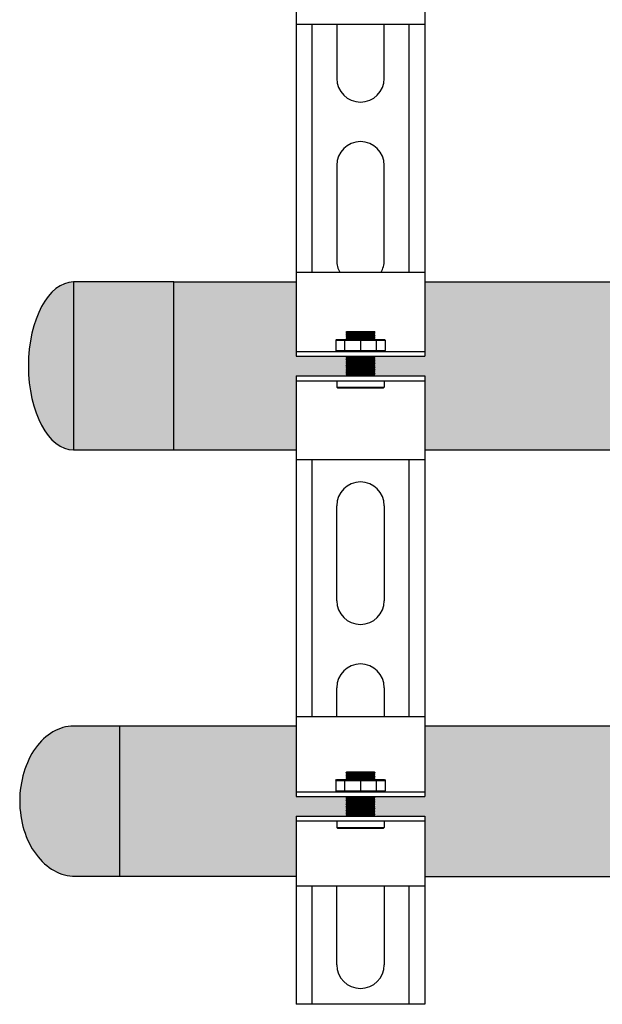
# Model space of a CAD drawing. Units: inches. Extents: x -667 to -280, y -87 to 181.
# Drawn here: x -630 to -623, y -17 to -4 of the extents above; entities that cross this region are included whole.
import ezdxf

# ---------------------------------------------------------------- set-up
doc = ezdxf.new("R2010")
doc.units = ezdxf.units.IN
doc.header["$MEASUREMENT"] = 0
doc.layers.add('demo', color=2, linetype='Continuous')

msp = doc.modelspace()

# ---------------------------------------------------------------- hatches: boundary and pattern name
h = msp.add_hatch(color=23)
h.dxf.hatch_style = 1
h.paths.add_polyline_path([(-626.7558876151445, -8.693137892200753), (-626.1240295813215, -8.693137892200753), (-626.1190214368039, -8.688129747683547), (-626.1290377258389, -8.678113458648795), (-626.1190214368039, -8.668097169614043), (-626.129037725839, -8.658080880578723), (-626.1190214368039, -8.648064591544312), (-626.1290377258388, -8.638048302509674), (-626.1190214368039, -8.62803201347458), (-626.1290377258387, -8.618015724440056), (-626.1190214368039, -8.607999435404622), (-626.1290377258385, -8.597983146369756), (-626.1190214368039, -8.58796685733489), (-626.1290377258389, -8.577950568300139), (-626.1190214368039, -8.567934279265387), (-626.1290377258388, -8.557917990230294), (-626.1190214368039, -8.547901701195656), (-626.1290377258385, -8.53788541216079), (-626.1190214368039, -8.527869123125924), (-626.1290377258389, -8.517852834091173), (-626.1190214368039, -8.50783654505642), (-626.1290377258392, -8.497820256021782), (-626.1190214368039, -8.48780396698669), (-626.1290377258392, -8.477787677952506), (-626.1190214368039, -8.467771388916958), (-626.1290377258393, -8.457755099882661), (-626.1190214368039, -8.447738810847454), (-626.1240295813224, -8.44273066632934), (-626.7558876151445, -8.44273066632934), (-626.7558876151445, -7.505434279265245), (-628.3034027213663, -7.505434279265245), (-628.3034027213663, -9.630434279265245), (-626.7558876151445, -9.630434279265245)])
edge = h.paths.add_edge_path()
edge.add_ellipse((-629.5720594377842, -8.566203569312961), major_axis=(0, 1.0625), ratio=0.5373134328358209, start_angle=0, end_angle=180)
edge.add_line((-629.5720594377842, -9.628703569312961), (-629.5720594377842, -7.503703569312961))
h.paths.add_polyline_path([(-628.3034027213663, -7.505434279265245), (-629.5720594377842, -7.505434279265245), (-629.5720594377842, -9.628703569312961), (-628.3034027213663, -9.628703569312961)])
h = msp.add_hatch(color=252)
h.dxf.hatch_style = 1
edge = h.paths.add_edge_path()
edge.add_line((-628.9856396847002, -13.12516253847799), (-629.5720594377842, -13.12516253847799))
edge.add_ellipse((-629.5720594377842, -14.07516253847797), major_axis=(7.113870016118837e-15, 0.9499999999999768), ratio=0.7160493827160506, start_angle=-8.046803344102891e-13, end_angle=90.00000000000169)
edge.add_ellipse((-629.5486026476611, -14.07516253847801), major_axis=(7.113870016118858e-15, 0.9499999999999794), ratio=0.7407407407407407, start_angle=89.99999999999908, end_angle=180.0000000000039)
edge.add_line((-629.548602647661, -15.025162538478), (-628.9856396847002, -15.025162538478))
edge.add_line((-628.9856396847002, -15.025162538478), (-628.9856396847002, -13.12516253847799))
h = msp.add_hatch(color=252)
h.dxf.hatch_style = 1
h.paths.add_polyline_path([(-599.0970594377842, -13.12689324843029), (-618.0470594377841, -13.12689324843031), (-618.0470594377842, -14.07689324843024, -1), (-619.0970594377842, -14.07689324843026), (-619.0970594377842, -13.12689324843031), (-625.128240646982, -13.1268932484303), (-625.128240646982, -14.01429144196248), (-625.7600986808047, -14.01429144196248), (-625.7651068253227, -14.0192995864806), (-625.7400661027332, -14.04434030906731), (-625.7600986808052, -14.04434030906731), (-625.7651068253227, -14.04934845358474), (-625.7400661027339, -14.07438917617191), (-625.7600986808052, -14.07438917617191), (-625.7651068253227, -14.07939732068911), (-625.740066102735, -14.10443804327628), (-625.7600986808052, -14.10443804327628), (-625.7651068253227, -14.10944618779371), (-625.7400661027366, -14.13448691038042), (-625.7600986808052, -14.13448691038042), (-625.7651068253227, -14.13949505489808), (-625.7400661027368, -14.1645357774857), (-625.7600986808052, -14.1645357774857), (-625.7651068253227, -14.16954392200313), (-625.7400661027332, -14.19458464458984), (-625.7600986808052, -14.19458464458984), (-625.7651068253227, -14.1995927891075), (-625.740066102735, -14.22463351169466), (-625.7600986808052, -14.22463351169466), (-625.7651068253227, -14.22964165621164), (-625.7300498136997, -14.2646986678339), (-625.128240646982, -14.2646986678339), (-625.128240646982, -15.02689324843027), (-566.7558876151446, -15.02689324843027), (-566.7558876151446, -14.2646986678339), (-566.1240295813216, -14.2646986678339), (-566.119021436804, -14.25969052331647), (-566.1440621593908, -14.23464980072907), (-566.1240295813216, -14.23464980072907), (-566.119021436804, -14.22964165621165), (-566.1440621593936, -14.20460093362493), (-566.1240295813216, -14.20460093362493), (-566.119021436804, -14.1995927891075), (-566.1440621593908, -14.17455206652011), (-566.1240295813216, -14.17455206652011), (-566.119021436804, -14.16954392200313), (-566.1440621593918, -14.14450319941596), (-566.1240295813216, -14.14450319941596), (-566.119021436804, -14.13949505489808), (-566.1440621593902, -14.11445433231137), (-566.1240295813216, -14.11445433231137), (-566.119021436804, -14.10944618779371), (-566.1440621593918, -14.08440546520654), (-566.1240295813216, -14.08440546520654), (-566.119021436804, -14.07939732068911), (-566.1440621593929, -14.05435659810195), (-566.1240295813216, -14.05435659810195), (-566.119021436804, -14.04934845358474), (-566.1540784484271, -14.01429144196248), (-566.7558876151446, -14.01429144196248), (-566.7558876151446, -13.12689324843026), (-578.0470594377841, -13.12689324843026), (-578.0470594377842, -14.07689324843025, -1), (-579.0970594377842, -14.07689324843026), (-579.0970594377842, -13.12689324843026), (-598.0470594377841, -13.12689324843029), (-598.0470594377842, -14.07689324843024, -1), (-599.0970594377842, -14.07689324843026)])
at = {"layer": 'demo'}
h = msp.add_hatch(color=23, dxfattribs=at)
edge = h.paths.add_edge_path()
edge.add_line((-619.3220594377842, -7.505434279265309), (-625.128240646982, -7.505434279265307))
edge.add_line((-625.128240646982, -7.505434279265308), (-625.128240646982, -8.442730666329396))
edge.add_line((-625.128240646982, -8.442730666329396), (-625.7600986808043, -8.442730666329396))
edge.add_line((-625.7600986808043, -8.442730666329396), (-625.7651068253227, -8.447738810847511))
edge.add_line((-625.7651068253227, -8.447738810847511), (-625.7600986808052, -8.452746955364944))
edge.add_line((-625.7600986808052, -8.452746955364944), (-625.7651068253227, -8.457755099882377))
edge.add_line((-625.7651068253227, -8.457755099882377), (-625.7600986808052, -8.462763244400037))
edge.add_line((-625.7600986808052, -8.462763244400037), (-625.7651068253227, -8.467771388917015))
edge.add_line((-625.7651068253227, -8.467771388917015), (-625.7600986808052, -8.472779533434675))
edge.add_line((-625.7600986808052, -8.472779533434675), (-625.7651068253227, -8.477787677952108))
edge.add_line((-625.7651068253227, -8.477787677952108), (-625.7600986808052, -8.482795822469768))
edge.add_line((-625.7600986808052, -8.482795822469768), (-625.7651068253227, -8.487803966986746))
edge.add_line((-625.7651068253227, -8.487803966986746), (-625.7600986808052, -8.492812111504179))
edge.add_line((-625.7600986808052, -8.492812111504179), (-625.7651068253227, -8.49782025602184))
edge.add_line((-625.7651068253227, -8.49782025602184), (-625.7600986808052, -8.502828400539272))
edge.add_line((-625.7600986808052, -8.502828400539272), (-625.7651068253227, -8.507836545056477))
edge.add_line((-625.7651068253227, -8.507836545056477), (-625.7600986808052, -8.51284468957391))
edge.add_line((-625.7600986808052, -8.51284468957391), (-625.7651068253227, -8.517852834091343))
edge.add_line((-625.7651068253227, -8.517852834091343), (-625.7600986808052, -8.522860978608549))
edge.add_line((-625.7600986808052, -8.522860978608549), (-625.7651068253227, -8.527869123125981))
edge.add_line((-625.7651068253227, -8.527869123125981), (-625.7600986808052, -8.532877267643642))
edge.add_line((-625.7600986808052, -8.532877267643642), (-625.7651068253227, -8.537885412161074))
edge.add_line((-625.7651068253227, -8.537885412161074), (-625.7600986808052, -8.542893556678052))
edge.add_line((-625.7600986808052, -8.542893556678052), (-625.7651068253227, -8.547901701195713))
edge.add_line((-625.7651068253227, -8.547901701195713), (-625.7600986808052, -8.552909845713145))
edge.add_line((-625.7600986808052, -8.552909845713145), (-625.7651068253227, -8.55791799023035))
edge.add_line((-625.7651068253227, -8.55791799023035), (-625.7600986808052, -8.562926134747784))
edge.add_line((-625.7600986808052, -8.562926134747784), (-625.7651068253227, -8.567934279265444))
edge.add_line((-625.7651068253227, -8.567934279265444), (-625.7600986808052, -8.572942423782877))
edge.add_line((-625.7600986808052, -8.572942423782877), (-625.7651068253227, -8.57795056830031))
edge.add_line((-625.7651068253227, -8.57795056830031), (-625.7600986808052, -8.582958712817515))
edge.add_line((-625.7600986808052, -8.582958712817515), (-625.7651068253227, -8.587966857334948))
edge.add_line((-625.7651068253227, -8.587966857334948), (-625.7600986808052, -8.592975001852608))
edge.add_line((-625.7600986808052, -8.592975001852608), (-625.7651068253227, -8.597983146369586))
edge.add_line((-625.7651068253227, -8.597983146369586), (-625.7600986808052, -8.602991290887019))
edge.add_line((-625.7600986808052, -8.602991290887019), (-625.7651068253227, -8.607999435404679))
edge.add_line((-625.7651068253227, -8.607999435404679), (-625.7600986808052, -8.613007579922566))
edge.add_line((-625.7600986808052, -8.613007579922566), (-625.7651068253227, -8.618015724439317))
edge.add_line((-625.7651068253227, -8.618015724439317), (-625.7600986808052, -8.623023868957205))
edge.add_line((-625.7600986808052, -8.623023868957205), (-625.7651068253227, -8.628032013474638))
edge.add_line((-625.7651068253227, -8.628032013474638), (-625.7600986808052, -8.633040157992298))
edge.add_line((-625.7600986808052, -8.633040157992298), (-625.7651068253227, -8.638048302509276))
edge.add_line((-625.7651068253227, -8.638048302509276), (-625.7600986808052, -8.643056447026936))
edge.add_line((-625.7600986808052, -8.643056447026936), (-625.7651068253227, -8.648064591544369))
edge.add_line((-625.7651068253227, -8.648064591544369), (-625.7600986808052, -8.653072736061574))
edge.add_line((-625.7600986808052, -8.653072736061574), (-625.7651068253227, -8.658080880579007))
edge.add_line((-625.7651068253227, -8.658080880579007), (-625.7600986808052, -8.66308902509644))
edge.add_line((-625.7600986808052, -8.66308902509644), (-625.7651068253227, -8.6680971696141))
edge.add_line((-625.7651068253227, -8.6680971696141), (-625.7600986808052, -8.673105314131533))
edge.add_line((-625.7600986808052, -8.673105314131533), (-625.7651068253227, -8.678113458648738))
edge.add_line((-625.7651068253227, -8.678113458648738), (-625.7600986808052, -8.683121603166171))
edge.add_line((-625.7600986808052, -8.683121603166171), (-625.7651068253227, -8.688129747683604))
edge.add_line((-625.7651068253227, -8.688129747683604), (-625.7600986808052, -8.69313789220081))
edge.add_line((-625.7600986808052, -8.69313789220081), (-625.128240646982, -8.69313789220081))
edge.add_line((-625.128240646982, -8.69313789220081), (-625.128240646982, -9.630434279265323))
edge.add_line((-625.128240646982, -9.630434279265323), (-619.5247395555433, -9.630434279265314))
edge.add_arc((-618.7108136498138, -9.715463671596224), 0.8183552881101387, 138.3242633731178, 174.0360450856741, ccw=False)
edge.add_line((-619.3220594377842, -9.171327692022878), (-619.3220594377842, -7.505434279265308))
msp.add_hatch(color=252, dxfattribs=at).paths.add_polyline_path([(-626.7558876151445, -13.12689324843027), (-629.5720594377842, -13.12689324843027), (-629.5720594377842, -15.02689324843027), (-626.7558876151445, -15.02689324843027), (-626.7558876151445, -14.2646986678339), (-626.1240295813215, -14.2646986678339), (-626.1190214368039, -14.25969052331646), (-626.1340458703559, -14.24466608976417), (-626.1240295813215, -14.24466608976417), (-626.1190214368039, -14.23965794524673), (-626.1340458703556, -14.22463351169466), (-626.1240295813215, -14.22463351169466), (-626.1190214368039, -14.219625367177), (-626.1340458703563, -14.20460093362493), (-626.1240295813215, -14.20460093362493), (-626.1190214368039, -14.1995927891075), (-626.1340458703559, -14.1845683555552), (-626.1240295813215, -14.1845683555552), (-626.1190214368039, -14.17956021103777), (-626.1340458703556, -14.1645357774857), (-626.1240295813215, -14.1645357774857), (-626.1190214368039, -14.15952763296804), (-626.1340458703577, -14.14450319941596), (-626.1240295813215, -14.14450319941596), (-626.1190214368039, -14.13949505489808), (-626.1340458703559, -14.12447062134578), (-626.1240295813215, -14.12447062134578), (-626.1190214368039, -14.11946247682835), (-626.1340458703577, -14.10443804327628), (-626.1240295813215, -14.10443804327628), (-626.1190214368039, -14.09942989875861), (-626.1340458703563, -14.08440546520654), (-626.1240295813215, -14.08440546520654), (-626.1190214368039, -14.07939732068911), (-626.1340458703572, -14.06437288713681), (-626.1240295813215, -14.06437288713681), (-626.1190214368039, -14.05936474261983), (-626.1340458703554, -14.04434030906731), (-626.1240295813215, -14.04434030906731), (-626.1190214368039, -14.03933216454965), (-626.1340458703577, -14.02430773099758), (-626.1240295813215, -14.02430773099758), (-626.1190214368039, -14.0192995864806), (-626.1240295813219, -14.01429144196248), (-626.7558876151445, -14.01429144196248)])

# ---------------------------------------------------------------- linework, layer by layer
for p, q in [((-626.7558876151445, -3.184178923036086), (-626.7558876151445, -4.246475310100138)), ((-625.128240646982, -3.184178923036086), (-625.128240646982, -4.246475310100138)), ((-626.7558876151445, -4.246475310100138), (-626.7558876151445, -7.380434279265323)), ((-625.128240646982, -4.246475310100138), (-626.7558876151445, -4.246475310100138)), ((-626.5555618344475, -4.246475310100138), (-626.5555618344475, -7.380434279265323)), ((-626.2425528021085, -4.246475310100138), (-626.2425528021085, -4.926136603567727)), ((-625.641575460018, -4.926136603567727), (-625.641575460018, -4.246475310100138)), ((-625.3285664276791, -4.246475310100138), (-625.3285664276791, -7.380434279265323)), ((-625.128240646982, -4.246475310100138), (-625.128240646982, -7.380434279265323)), ((-626.2425528021085, -6.027928397400217), (-626.2425528021085, -7.229883081582273)), ((-625.641575460018, -7.229883081582273), (-625.641575460018, -6.027928397400217)), ((-626.7558876151445, -7.380434279265323), (-625.128240646982, -7.380434279265323)), ((-626.7558876151445, -7.380434279265323), (-626.7558876151445, -8.442730666329396)), ((-625.128240646982, -7.380434279265323), (-625.128240646982, -8.442730666329396)), ((-626.7558876151445, -7.505434279265316), (-628.3034027213663, -7.505434279265316)), ((-619.3220594377842, -7.505434279265309), (-625.128240646982, -7.505434279265308)), ((-626.7558876151445, -8.38263293212043), (-625.128240646982, -8.38263293212043)), ((-626.7558876151445, -8.442730666329396), (-625.128240646982, -8.442730666329396)), ((-626.7558876151445, -8.69313789220081), (-626.7558876151445, -9.755434279265316)), ((-626.7558876151445, -8.69313789220081), (-625.128240646982, -8.69313789220081)), ((-625.128240646982, -8.69313789220081), (-625.128240646982, -9.755434279265316)), ((-626.7558876151445, -8.753235626409776), (-625.128240646982, -8.753235626409776)), ((-626.7558876151445, -9.630434279265316), (-628.3034027213663, -9.630434279265316)), ((-619.5247395555468, -9.630434279265314), (-625.128240646982, -9.630434279265323)), ((-626.7558876151445, -9.755434279265316), (-626.7558876151445, -13.00189324843027)), ((-625.128240646982, -9.755434279265316), (-626.7558876151445, -9.755434279265316)), ((-626.5555618344475, -9.755434279265316), (-626.5555618344475, -13.00189324843027)), ((-625.3285664276791, -9.755434279265316), (-625.3285664276791, -13.00189324843027)), ((-625.128240646982, -9.755434279265316), (-625.128240646982, -13.00189324843027)), ((-626.2425528021085, -11.53688736656585), (-626.2425528021085, -10.33493268238402)), ((-625.641575460018, -10.33493268238402), (-625.641575460018, -11.53688736656585)), ((-626.2425528021085, -13.00189324843027), (-626.2425528021085, -12.63867916039902)), ((-625.641575460018, -12.63867916039902), (-625.641575460018, -13.00189324843027)), ((-626.7558876151445, -13.00189324843027), (-625.128240646982, -13.00189324843027)), ((-626.7558876151445, -13.00189324843027), (-626.7558876151445, -14.01429144196248)), ((-625.128240646982, -13.00189324843027), (-625.128240646982, -14.01429144196248)), ((-626.7558876151445, -13.12689324843027), (-628.9856396847002, -13.12689324843027)), ((-619.0970594377843, -13.12689324843031), (-625.128240646982, -13.1268932484303)), ((-626.7558876151445, -13.95419370775306), (-625.128240646982, -13.95419370775306)), ((-626.7558876151445, -14.01429144196248), (-625.128240646982, -14.01429144196248)), ((-626.7558876151445, -14.2646986678339), (-626.7558876151445, -15.15189324843027)), ((-626.7558876151445, -14.2646986678339), (-625.128240646982, -14.2646986678339)), ((-626.7558876151445, -14.32479640204332), (-625.128240646982, -14.32479640204332)), ((-625.128240646982, -14.2646986678339), (-625.128240646982, -15.15189324843027)), ((-626.7558876151445, -15.02689324843027), (-628.9856396847002, -15.02689324843027)), ((-625.1282406469821, -15.02689324843027), (-566.7558876151446, -15.02689324843027)), ((-626.7558876151445, -15.15189324843027), (-626.7558876151445, -16.64519477433709)), ((-625.128240646982, -15.15189324843027), (-626.7558876151445, -15.15189324843027)), ((-626.5555618344475, -15.15189324843027), (-626.5555618344475, -16.64519477433709)), ((-626.2425528021085, -16.14438032259449), (-626.2425528021085, -15.15189324843027)), ((-625.641575460018, -15.15189324843027), (-625.641575460018, -16.14438032259449)), ((-625.3285664276791, -15.15189324843027), (-625.3285664276791, -16.64519477433709)), ((-625.128240646982, -15.15189324843027), (-625.128240646982, -16.64519477433709)), ((-625.128240646982, -16.64519477433709), (-626.7558876151445, -16.64519477433709))]:
    msp.add_line(p, q)
at = {"color": 9}
for p, q in [((-626.1240295813215, -8.141240366380941), (-626.1150149211896, -8.132225706249699)), ((-626.1240295813215, -8.142241995284564), (-626.1240295813215, -8.141240366380941)), ((-626.1240295813215, -8.142241995284564), (-626.1190214368039, -8.147250139802225)), ((-626.1240295813215, -8.142241995284564), (-625.7600986808052, -8.142241995284564)), ((-626.1240295813215, -8.152258284319203), (-626.1190214368039, -8.147250139802225)), ((-626.1240295813215, -8.152258284319203), (-626.1190214368039, -8.157266428836863)), ((-625.7600986808052, -8.152258284319203), (-626.1240295813215, -8.152258284319203)), ((-626.1240295813215, -8.162274573354296), (-626.1190214368039, -8.157266428836863)), ((-626.1240295813215, -8.162274573354296), (-626.1190214368039, -8.167282717871274)), ((-626.1240295813215, -8.162274573354296), (-625.7600986808052, -8.162274573354296)), ((-626.1240295813215, -8.172290862389389), (-626.1190214368039, -8.167282717871274)), ((-626.1240295813215, -8.172290862389389), (-626.1190214368039, -8.177299006906367)), ((-626.1240295813215, -8.172290862389389), (-625.7600986808052, -8.172290862389389)), ((-626.1240295813215, -8.182307151424027), (-626.1190214368039, -8.177299006906367)), ((-626.1240295813215, -8.182307151424027), (-626.1190214368039, -8.18731529594146)), ((-625.7600986808052, -8.182307151424027), (-626.1240295813215, -8.182307151424027)), ((-626.1240295813215, -8.192323440458665), (-626.1190214368039, -8.18731529594146)), ((-626.1240295813215, -8.192323440458665), (-626.1190214368039, -8.197331584976098)), ((-626.1240295813215, -8.192323440458665), (-625.7600986808052, -8.192323440458665)), ((-626.1240295813215, -8.20233972949353), (-626.1190214368039, -8.197331584976098)), ((-626.1240295813215, -8.20233972949353), (-626.1190214368039, -8.207347874010736)), ((-626.1240295813215, -8.20233972949353), (-625.7600986808052, -8.20233972949353)), ((-626.1240295813215, -8.212356018528169), (-626.1190214368039, -8.207347874010736)), ((-626.1240295813215, -8.212356018528169), (-626.1190214368039, -8.21736416304583)), ((-625.7600986808052, -8.212356018528169), (-626.1240295813215, -8.212356018528169)), ((-626.1240295813215, -8.222372307563262), (-626.1190214368039, -8.21736416304583)), ((-626.1240295813215, -8.222372307563262), (-626.1190214368039, -8.227380452080695)), ((-626.1240295813215, -8.222372307563262), (-625.7600986808052, -8.222372307563262)), ((-626.1190214368039, -8.147250139802225), (-625.7651068253227, -8.147250139802225)), ((-626.1190214368039, -8.157266428836863), (-625.7651068253227, -8.157266428836863)), ((-626.1190214368039, -8.167282717871274), (-625.7651068253227, -8.167282717871274)), ((-626.1190214368039, -8.177299006906367), (-625.7651068253227, -8.177299006906367)), ((-626.1190214368039, -8.18731529594146), (-625.7651068253227, -8.18731529594146)), ((-626.1190214368039, -8.197331584976098), (-625.7651068253227, -8.197331584976098)), ((-626.1190214368039, -8.207347874010736), (-625.7651068253227, -8.207347874010736)), ((-626.1190214368039, -8.21736416304583), (-625.7651068253227, -8.21736416304583)), ((-626.1150149211896, -8.132225706249699), (-625.7691133409364, -8.132225706249699)), ((-625.7691133409364, -8.132225706249699), (-625.7600986808052, -8.141240366380941)), ((-625.7600986808052, -8.141240366380941), (-625.7691133409364, -8.132225706249699)), ((-625.7600986808052, -8.142241995284564), (-625.7651068253227, -8.147250139802225)), ((-625.7600986808052, -8.152258284319203), (-625.7651068253227, -8.147250139802225)), ((-625.7600986808052, -8.152258284319203), (-625.7651068253227, -8.157266428836863)), ((-625.7600986808052, -8.162274573354296), (-625.7651068253227, -8.157266428836863)), ((-625.7600986808052, -8.162274573354296), (-625.7651068253227, -8.167282717871274)), ((-625.7600986808052, -8.172290862389389), (-625.7651068253227, -8.167282717871274)), ((-625.7600986808052, -8.172290862389389), (-625.7651068253227, -8.177299006906367)), ((-625.7600986808052, -8.182307151424027), (-625.7651068253227, -8.177299006906367)), ((-625.7600986808052, -8.182307151424027), (-625.7651068253227, -8.18731529594146)), ((-625.7600986808052, -8.192323440458665), (-625.7651068253227, -8.18731529594146)), ((-625.7600986808052, -8.192323440458665), (-625.7651068253227, -8.197331584976098)), ((-625.7600986808052, -8.20233972949353), (-625.7651068253227, -8.197331584976098)), ((-625.7600986808052, -8.20233972949353), (-625.7651068253227, -8.207347874010736)), ((-625.7600986808052, -8.212356018528169), (-625.7651068253227, -8.207347874010736)), ((-625.7600986808052, -8.212356018528169), (-625.7651068253227, -8.21736416304583)), ((-625.7600986808052, -8.222372307563262), (-625.7651068253227, -8.21736416304583)), ((-625.7600986808052, -8.222372307563262), (-625.7651068253227, -8.227380452080695)), ((-625.7600986808052, -8.141240366380941), (-625.7600986808052, -8.142241995284564)), ((-626.2550731634019, -8.239399998922579), (-626.2450568743674, -8.229383709887486)), ((-626.2550731634019, -8.239399998922579), (-626.2550731634019, -8.372616643085792)), ((-626.2550731634019, -8.239399998922579), (-625.6290550987242, -8.239399998922579)), ((-626.2450568743674, -8.229383709887486), (-625.6390713877593, -8.229383709887486)), ((-626.1423899117601, -8.239399998922579), (-626.1423899117601, -8.372616643085792)), ((-626.1210246946107, -8.229383709887486), (-626.1190214368039, -8.227380452080695)), ((-626.1190214368039, -8.227380452080695), (-625.7651068253227, -8.227380452080695)), ((-625.942064131063, -8.239399998922579), (-625.942064131063, -8.372616643085792)), ((-625.7631035675154, -8.229383709887486), (-625.7651068253227, -8.227380452080695)), ((-625.741738350366, -8.239399998922579), (-625.741738350366, -8.372616643085792)), ((-625.6390713877593, -8.229383709887486), (-625.6290550987242, -8.239399998922579)), ((-625.6290550987242, -8.239399998922579), (-625.6290550987242, -8.372616643085792)), ((-626.2550731634019, -8.372616643085792), (-626.2450568743674, -8.38263293212043)), ((-626.2550731634019, -8.372616643085792), (-625.6290550987242, -8.372616643085792)), ((-626.1240295813215, -8.442730666330306), (-626.1190214368039, -8.447738810847511)), ((-626.1240295813215, -8.442730666330306), (-625.7600986808052, -8.442730666330306)), ((-626.1240295813215, -8.452746955364944), (-626.1190214368039, -8.447738810847511)), ((-626.1240295813215, -8.452746955364944), (-626.1190214368039, -8.457755099882377)), ((-626.1240295813215, -8.452746955364944), (-625.7600986808052, -8.452746955364944)), ((-626.1240295813215, -8.462763244400037), (-626.1190214368039, -8.457755099882377)), ((-626.1240295813215, -8.462763244400037), (-626.1190214368039, -8.467771388917015)), ((-625.7600986808052, -8.462763244400037), (-626.1240295813215, -8.462763244400037)), ((-626.1240295813215, -8.472779533434675), (-626.1190214368039, -8.467771388917015)), ((-626.1240295813215, -8.472779533434675), (-626.1190214368039, -8.477787677952108)), ((-626.1240295813215, -8.472779533434675), (-625.7600986808052, -8.472779533434675)), ((-626.1190214368039, -8.447738810847511), (-625.7651068253227, -8.447738810847511)), ((-626.1190214368039, -8.457755099882377), (-625.7651068253227, -8.457755099882377)), ((-626.1190214368039, -8.467771388917015), (-625.7651068253227, -8.467771388917015)), ((-625.7600986808052, -8.442730666330306), (-625.7651068253227, -8.447738810847511)), ((-625.7600986808052, -8.452746955364944), (-625.7651068253227, -8.447738810847511)), ((-625.7600986808052, -8.452746955364944), (-625.7651068253227, -8.457755099882377)), ((-625.7600986808052, -8.462763244400037), (-625.7651068253227, -8.457755099882377)), ((-625.7600986808052, -8.462763244400037), (-625.7651068253227, -8.467771388917015)), ((-625.7600986808052, -8.472779533434675), (-625.7651068253227, -8.467771388917015)), ((-625.7600986808052, -8.472779533434675), (-625.7651068253227, -8.477787677952108)), ((-625.6390713877593, -8.38263293212043), (-625.6290550987242, -8.372616643085792)), ((-626.1240295813215, -8.482795822469768), (-626.1190214368039, -8.477787677952108)), ((-626.1240295813215, -8.482795822469768), (-626.1190214368039, -8.487803966986746)), ((-626.1240295813215, -8.482795822469768), (-625.7600986808052, -8.482795822469768)), ((-626.1240295813215, -8.492812111504179), (-626.1190214368039, -8.487803966986746)), ((-626.1240295813215, -8.492812111504179), (-626.1190214368039, -8.49782025602184)), ((-625.7600986808052, -8.492812111504179), (-626.1240295813215, -8.492812111504179)), ((-626.1240295813215, -8.502828400539272), (-626.1190214368039, -8.49782025602184)), ((-626.1240295813215, -8.502828400539272), (-626.1190214368039, -8.507836545056477)), ((-626.1240295813215, -8.502828400539272), (-625.7600986808052, -8.502828400539272)), ((-626.1240295813215, -8.51284468957391), (-626.1190214368039, -8.507836545056477)), ((-626.1240295813215, -8.51284468957391), (-626.1190214368039, -8.517852834091343)), ((-626.1240295813215, -8.51284468957391), (-625.7600986808052, -8.51284468957391)), ((-626.1240295813215, -8.522860978608549), (-626.1190214368039, -8.517852834091343)), ((-626.1240295813215, -8.522860978608549), (-626.1190214368039, -8.527869123125981)), ((-625.7600986808052, -8.522860978608549), (-626.1240295813215, -8.522860978608549)), ((-626.1240295813215, -8.532877267643642), (-626.1190214368039, -8.527869123125981)), ((-626.1240295813215, -8.532877267643642), (-626.1190214368039, -8.537885412161074)), ((-626.1240295813215, -8.532877267643642), (-625.7600986808052, -8.532877267643642)), ((-626.1240295813215, -8.542893556678052), (-626.1190214368039, -8.537885412161074)), ((-626.1240295813215, -8.542893556678052), (-626.1190214368039, -8.547901701195713)), ((-626.1240295813215, -8.542893556678052), (-625.7600986808052, -8.542893556678052)), ((-626.1240295813215, -8.552909845713145), (-626.1190214368039, -8.547901701195713)), ((-626.1240295813215, -8.552909845713145), (-626.1190214368039, -8.55791799023035)), ((-625.7600986808052, -8.552909845713145), (-626.1240295813215, -8.552909845713145)), ((-626.1240295813215, -8.562926134747784), (-626.1190214368039, -8.55791799023035)), ((-626.1240295813215, -8.562926134747784), (-626.1190214368039, -8.567934279265444)), ((-626.1240295813215, -8.562926134747784), (-625.7600986808052, -8.562926134747784)), ((-626.1240295813215, -8.572942423782877), (-626.1190214368039, -8.567934279265444)), ((-626.1240295813215, -8.572942423782877), (-626.1190214368039, -8.57795056830031)), ((-626.1240295813215, -8.572942423782877), (-625.7600986808052, -8.572942423782877)), ((-626.1240295813215, -8.582958712817515), (-626.1190214368039, -8.57795056830031)), ((-626.1240295813215, -8.582958712817515), (-626.1190214368039, -8.587966857334948)), ((-625.7600986808052, -8.582958712817515), (-626.1240295813215, -8.582958712817515)), ((-626.1240295813215, -8.592975001852608), (-626.1190214368039, -8.587966857334948)), ((-626.1240295813215, -8.592975001852608), (-626.1190214368039, -8.597983146369586)), ((-626.1240295813215, -8.592975001852608), (-625.7600986808052, -8.592975001852608)), ((-626.1240295813215, -8.602991290887019), (-626.1190214368039, -8.597983146369586)), ((-626.1190214368039, -8.477787677952108), (-625.7651068253227, -8.477787677952108)), ((-626.1190214368039, -8.487803966986746), (-625.7651068253227, -8.487803966986746)), ((-626.1190214368039, -8.49782025602184), (-625.7651068253227, -8.49782025602184)), ((-626.1190214368039, -8.507836545056477), (-625.7651068253227, -8.507836545056477)), ((-626.1190214368039, -8.517852834091343), (-625.7651068253227, -8.517852834091343)), ((-626.1190214368039, -8.527869123125981), (-625.7651068253227, -8.527869123125981)), ((-626.1190214368039, -8.537885412161074), (-625.7651068253227, -8.537885412161074)), ((-626.1190214368039, -8.547901701195713), (-625.7651068253227, -8.547901701195713)), ((-626.1190214368039, -8.55791799023035), (-625.7651068253227, -8.55791799023035)), ((-626.1190214368039, -8.567934279265444), (-625.7651068253227, -8.567934279265444)), ((-626.1190214368039, -8.57795056830031), (-625.7651068253227, -8.57795056830031)), ((-626.1190214368039, -8.587966857334948), (-625.7651068253227, -8.587966857334948)), ((-626.1190214368039, -8.597983146369586), (-625.7651068253227, -8.597983146369586)), ((-625.7600986808052, -8.482795822469768), (-625.7651068253227, -8.477787677952108)), ((-625.7600986808052, -8.482795822469768), (-625.7651068253227, -8.487803966986746)), ((-625.7600986808052, -8.492812111504179), (-625.7651068253227, -8.487803966986746)), ((-625.7600986808052, -8.492812111504179), (-625.7651068253227, -8.49782025602184)), ((-625.7600986808052, -8.502828400539272), (-625.7651068253227, -8.49782025602184)), ((-625.7600986808052, -8.502828400539272), (-625.7651068253227, -8.507836545056477)), ((-625.7600986808052, -8.51284468957391), (-625.7651068253227, -8.507836545056477)), ((-625.7600986808052, -8.51284468957391), (-625.7651068253227, -8.517852834091343)), ((-625.7600986808052, -8.522860978608549), (-625.7651068253227, -8.517852834091343)), ((-625.7600986808052, -8.522860978608549), (-625.7651068253227, -8.527869123125981)), ((-625.7600986808052, -8.532877267643642), (-625.7651068253227, -8.527869123125981)), ((-625.7600986808052, -8.532877267643642), (-625.7651068253227, -8.537885412161074)), ((-625.7600986808052, -8.542893556678052), (-625.7651068253227, -8.537885412161074)), ((-625.7600986808052, -8.542893556678052), (-625.7651068253227, -8.547901701195713)), ((-625.7600986808052, -8.552909845713145), (-625.7651068253227, -8.547901701195713)), ((-625.7600986808052, -8.552909845713145), (-625.7651068253227, -8.55791799023035)), ((-625.7600986808052, -8.562926134747784), (-625.7651068253227, -8.55791799023035)), ((-625.7600986808052, -8.562926134747784), (-625.7651068253227, -8.567934279265444)), ((-625.7600986808052, -8.572942423782877), (-625.7651068253227, -8.567934279265444)), ((-625.7600986808052, -8.572942423782877), (-625.7651068253227, -8.57795056830031)), ((-625.7600986808052, -8.582958712817515), (-625.7651068253227, -8.57795056830031)), ((-625.7600986808052, -8.582958712817515), (-625.7651068253227, -8.587966857334948)), ((-625.7600986808052, -8.592975001852608), (-625.7651068253227, -8.587966857334948)), ((-625.7600986808052, -8.592975001852608), (-625.7651068253227, -8.597983146369586)), ((-625.7600986808052, -8.602991290887019), (-625.7651068253227, -8.597983146369586)), ((-626.1240295813215, -8.602991290887019), (-626.1190214368039, -8.607999435404679)), ((-626.1240295813215, -8.602991290887019), (-625.7600986808052, -8.602991290887019)), ((-626.1240295813215, -8.613007579922566), (-626.1190214368039, -8.607999435404679)), ((-626.1240295813215, -8.613007579922566), (-626.1190214368039, -8.618015724439317)), ((-625.7600986808052, -8.613007579922566), (-626.1240295813215, -8.613007579922566)), ((-626.1240295813215, -8.623023868957205), (-626.1190214368039, -8.618015724439317)), ((-626.1240295813215, -8.623023868957205), (-626.1190214368039, -8.628032013474638)), ((-626.1240295813215, -8.623023868957205), (-625.7600986808052, -8.623023868957205)), ((-626.1240295813215, -8.633040157992298), (-626.1190214368039, -8.628032013474638)), ((-626.1240295813215, -8.633040157992298), (-626.1190214368039, -8.638048302509276)), ((-626.1240295813215, -8.633040157992298), (-625.7600986808052, -8.633040157992298)), ((-626.1240295813215, -8.643056447026936), (-626.1190214368039, -8.638048302509276)), ((-626.1240295813215, -8.643056447026936), (-626.1190214368039, -8.648064591544369)), ((-625.7600986808052, -8.643056447026936), (-626.1240295813215, -8.643056447026936)), ((-626.1240295813215, -8.653072736061574), (-626.1190214368039, -8.648064591544369)), ((-626.1240295813215, -8.653072736061574), (-626.1190214368039, -8.658080880579007)), ((-626.1240295813215, -8.653072736061574), (-625.7600986808052, -8.653072736061574)), ((-626.1240295813215, -8.66308902509644), (-626.1190214368039, -8.658080880579007)), ((-626.1240295813215, -8.66308902509644), (-626.1190214368039, -8.6680971696141)), ((-626.1240295813215, -8.66308902509644), (-625.7600986808052, -8.66308902509644)), ((-626.1240295813215, -8.673105314131533), (-626.1190214368039, -8.6680971696141)), ((-626.1240295813215, -8.673105314131533), (-626.1190214368039, -8.678113458648738)), ((-625.7600986808052, -8.673105314131533), (-626.1240295813215, -8.673105314131533)), ((-626.1240295813215, -8.683121603166171), (-626.1190214368039, -8.678113458648738)), ((-626.1240295813215, -8.683121603166171), (-626.1190214368039, -8.688129747683604)), ((-626.1240295813215, -8.683121603166171), (-625.7600986808052, -8.683121603166171)), ((-626.1240295813215, -8.69313789220081), (-626.1190214368039, -8.688129747683604)), ((-626.1190214368039, -8.607999435404679), (-625.7651068253227, -8.607999435404679)), ((-626.1190214368039, -8.618015724439317), (-625.7651068253227, -8.618015724439317)), ((-626.1190214368039, -8.628032013474638), (-625.7651068253227, -8.628032013474638)), ((-626.1190214368039, -8.638048302509276), (-625.7651068253227, -8.638048302509276)), ((-626.1190214368039, -8.648064591544369), (-625.7651068253227, -8.648064591544369)), ((-626.1190214368039, -8.658080880579007), (-625.7651068253227, -8.658080880579007)), ((-626.1190214368039, -8.6680971696141), (-625.7651068253227, -8.6680971696141)), ((-626.1190214368039, -8.678113458648738), (-625.7651068253227, -8.678113458648738)), ((-626.1190214368039, -8.688129747683604), (-625.7651068253227, -8.688129747683604)), ((-625.7600986808052, -8.602991290887019), (-625.7651068253227, -8.607999435404679)), ((-625.7600986808052, -8.613007579922566), (-625.7651068253227, -8.607999435404679)), ((-625.7600986808052, -8.613007579922566), (-625.7651068253227, -8.618015724439317)), ((-625.7600986808052, -8.623023868957205), (-625.7651068253227, -8.618015724439317)), ((-625.7600986808052, -8.623023868957205), (-625.7651068253227, -8.628032013474638)), ((-625.7600986808052, -8.633040157992298), (-625.7651068253227, -8.628032013474638)), ((-625.7600986808052, -8.633040157992298), (-625.7651068253227, -8.638048302509276)), ((-625.7600986808052, -8.643056447026936), (-625.7651068253227, -8.638048302509276)), ((-625.7600986808052, -8.643056447026936), (-625.7651068253227, -8.648064591544369)), ((-625.7600986808052, -8.653072736061574), (-625.7651068253227, -8.648064591544369)), ((-625.7600986808052, -8.653072736061574), (-625.7651068253227, -8.658080880579007)), ((-625.7600986808052, -8.66308902509644), (-625.7651068253227, -8.658080880579007)), ((-625.7600986808052, -8.66308902509644), (-625.7651068253227, -8.6680971696141)), ((-625.7600986808052, -8.673105314131533), (-625.7651068253227, -8.6680971696141)), ((-625.7600986808052, -8.673105314131533), (-625.7651068253227, -8.678113458648738)), ((-625.7600986808052, -8.683121603166171), (-625.7651068253227, -8.678113458648738)), ((-625.7600986808052, -8.683121603166171), (-625.7651068253227, -8.688129747683604)), ((-625.7600986808052, -8.69313789220081), (-625.7651068253227, -8.688129747683604)), ((-626.2425528021085, -8.753235626409776), (-626.2425528021085, -8.834367567592096)), ((-626.2335381419769, -8.843382227723794), (-626.2425528021085, -8.834367567592096)), ((-626.2425528021085, -8.834367567592096), (-625.641575460018, -8.834367567592096)), ((-626.2335381419769, -8.843382227723794), (-625.6505901201492, -8.843382227723794)), ((-625.6505901201492, -8.843382227723794), (-625.641575460018, -8.834367567592096)), ((-625.641575460018, -8.753235626409776), (-625.641575460018, -8.834367567592096)), ((-626.1240295813215, -13.71280114201357), (-626.1150149211896, -13.70378648188233)), ((-626.1150149211896, -13.70378648188233), (-625.7691133409364, -13.70378648188233)), ((-625.7691133409364, -13.70378648188233), (-625.7600986808052, -13.71280114201357)), ((-625.7600986808052, -13.71280114201357), (-625.7691133409364, -13.70378648188233)), ((-626.2550731634019, -13.81096077455521), (-626.2450568743674, -13.80094448552057)), ((-626.2550731634019, -13.81096077455521), (-626.2550731634019, -13.94417741871865)), ((-626.2550731634019, -13.81096077455521), (-625.6290550987242, -13.81096077455521)), ((-626.2450568743674, -13.80094448552057), (-625.6390713877593, -13.80094448552057)), ((-626.1423899117601, -13.81096077455521), (-626.1423899117601, -13.94417741871865)), ((-626.1240295813215, -13.71380277091743), (-626.1240295813215, -13.71280114201357)), ((-626.1240295813215, -13.71380277091743), (-626.1190214368039, -13.71881091543486)), ((-626.1240295813215, -13.71380277091743), (-625.7600986808052, -13.71380277091743)), ((-626.1240295813215, -13.72381905995229), (-626.1190214368039, -13.71881091543486)), ((-626.1240295813215, -13.72381905995229), (-626.1190214368039, -13.7288272044695)), ((-625.7600986808052, -13.72381905995229), (-626.1240295813215, -13.72381905995229)), ((-626.1240295813215, -13.73383534898693), (-626.1190214368039, -13.7288272044695)), ((-626.1240295813215, -13.73383534898693), (-626.1190214368039, -13.73884349350459)), ((-626.1240295813215, -13.73383534898693), (-625.7600986808052, -13.73383534898693)), ((-626.1240295813215, -13.74385163802157), (-626.1190214368039, -13.73884349350459)), ((-626.1240295813215, -13.74385163802157), (-626.1190214368039, -13.748859782539)), ((-626.1240295813215, -13.74385163802157), (-625.7600986808052, -13.74385163802157)), ((-626.1240295813215, -13.75386792705666), (-626.1190214368039, -13.748859782539)), ((-626.1240295813215, -13.75386792705666), (-626.1190214368039, -13.75887607157409)), ((-625.7600986808052, -13.75386792705666), (-626.1240295813215, -13.75386792705666)), ((-626.1240295813215, -13.76388421609221), (-626.1190214368039, -13.75887607157409)), ((-626.1240295813215, -13.76388421609221), (-626.1190214368039, -13.76889236060873)), ((-626.1240295813215, -13.76388421609221), (-625.7600986808052, -13.76388421609221)), ((-626.1240295813215, -13.77390050512616), (-626.1190214368039, -13.76889236060873)), ((-626.1240295813215, -13.77390050512616), (-626.1190214368039, -13.77890864964428)), ((-626.1240295813215, -13.77390050512616), (-625.7600986808052, -13.77390050512616)), ((-626.1240295813215, -13.7839167941608), (-626.1190214368039, -13.77890864964428)), ((-626.1240295813215, -13.7839167941608), (-626.1190214368039, -13.78892493867892)), ((-625.7600986808052, -13.7839167941608), (-626.1240295813215, -13.7839167941608)), ((-626.1240295813215, -13.79393308319635), (-626.1190214368039, -13.78892493867892)), ((-626.1240295813215, -13.79393308319635), (-626.1190214368039, -13.79894122771401)), ((-626.1240295813215, -13.79393308319635), (-625.7600986808052, -13.79393308319635)), ((-626.1210246946107, -13.80094448552057), (-626.1190214368039, -13.79894122771401)), ((-626.1190214368039, -13.71881091543486), (-625.7651068253227, -13.71881091543486)), ((-626.1190214368039, -13.7288272044695), (-625.7651068253227, -13.7288272044695)), ((-626.1190214368039, -13.73884349350459), (-625.7651068253227, -13.73884349350459)), ((-626.1190214368039, -13.748859782539), (-625.7651068253227, -13.748859782539)), ((-626.1190214368039, -13.75887607157409), (-625.7651068253227, -13.75887607157409)), ((-626.1190214368039, -13.76889236060873), (-625.7651068253227, -13.76889236060873)), ((-626.1190214368039, -13.77890864964428), (-625.7651068253227, -13.77890864964428)), ((-626.1190214368039, -13.78892493867892), (-625.7651068253227, -13.78892493867892)), ((-626.1190214368039, -13.79894122771401), (-625.7651068253227, -13.79894122771401)), ((-625.942064131063, -13.81096077455521), (-625.942064131063, -13.94417741871865)), ((-625.7600986808052, -13.71380277091743), (-625.7651068253227, -13.71881091543486)), ((-625.7600986808052, -13.72381905995229), (-625.7651068253227, -13.71881091543486)), ((-625.7600986808052, -13.72381905995229), (-625.7651068253227, -13.7288272044695)), ((-625.7600986808052, -13.73383534898693), (-625.7651068253227, -13.7288272044695)), ((-625.7600986808052, -13.73383534898693), (-625.7651068253227, -13.73884349350459)), ((-625.7600986808052, -13.74385163802157), (-625.7651068253227, -13.73884349350459)), ((-625.7600986808052, -13.74385163802157), (-625.7651068253227, -13.748859782539)), ((-625.7600986808052, -13.75386792705666), (-625.7651068253227, -13.748859782539)), ((-625.7600986808052, -13.75386792705666), (-625.7651068253227, -13.75887607157409)), ((-625.7600986808052, -13.76388421609221), (-625.7651068253227, -13.75887607157409)), ((-625.7600986808052, -13.76388421609221), (-625.7651068253227, -13.76889236060873)), ((-625.7600986808052, -13.77390050512616), (-625.7651068253227, -13.76889236060873)), ((-625.7600986808052, -13.77390050512616), (-625.7651068253227, -13.77890864964428)), ((-625.7600986808052, -13.7839167941608), (-625.7651068253227, -13.77890864964428)), ((-625.7600986808052, -13.7839167941608), (-625.7651068253227, -13.78892493867892)), ((-625.7600986808052, -13.79393308319635), (-625.7651068253227, -13.78892493867892)), ((-625.7600986808052, -13.79393308319635), (-625.7651068253227, -13.79894122771401)), ((-625.7631035675154, -13.80094448552057), (-625.7651068253227, -13.79894122771401)), ((-625.7600986808052, -13.71280114201357), (-625.7600986808052, -13.71380277091743)), ((-625.741738350366, -13.81096077455521), (-625.741738350366, -13.94417741871865)), ((-625.6390713877593, -13.80094448552057), (-625.6290550987242, -13.81096077455521)), ((-625.6290550987242, -13.81096077455521), (-625.6290550987242, -13.94417741871865)), ((-626.2550731634019, -13.94417741871865), (-626.2450568743674, -13.95419370775306)), ((-626.2550731634019, -13.94417741871865), (-625.6290550987242, -13.94417741871865)), ((-625.6390713877593, -13.95419370775306), (-625.6290550987242, -13.94417741871865)), ((-626.1240295813215, -14.01429144196294), (-626.1190214368039, -14.0192995864806)), ((-626.1240295813215, -14.01429144196294), (-625.7600986808052, -14.01429144196294)), ((-626.1240295813215, -14.02430773099758), (-626.1190214368039, -14.0192995864806)), ((-626.1240295813215, -14.02430773099758), (-626.1190214368039, -14.02931587551524)), ((-626.1240295813215, -14.02430773099758), (-625.7600986808052, -14.02430773099758)), ((-626.1240295813215, -14.03432402003267), (-626.1190214368039, -14.02931587551524)), ((-626.1240295813215, -14.03432402003267), (-626.1190214368039, -14.03933216454965)), ((-625.7600986808052, -14.03432402003267), (-626.1240295813215, -14.03432402003267)), ((-626.1240295813215, -14.04434030906731), (-626.1190214368039, -14.03933216454965)), ((-626.1240295813215, -14.04434030906731), (-626.1190214368039, -14.04934845358474)), ((-626.1240295813215, -14.04434030906731), (-625.7600986808052, -14.04434030906731)), ((-626.1240295813215, -14.05435659810195), (-626.1190214368039, -14.04934845358474)), ((-626.1240295813215, -14.05435659810195), (-626.1190214368039, -14.05936474261983)), ((-626.1240295813215, -14.05435659810195), (-625.7600986808052, -14.05435659810195)), ((-626.1240295813215, -14.06437288713681), (-626.1190214368039, -14.05936474261983)), ((-626.1240295813215, -14.06437288713681), (-626.1190214368039, -14.06938103165447)), ((-625.7600986808052, -14.06437288713681), (-626.1240295813215, -14.06437288713681)), ((-626.1240295813215, -14.07438917617191), (-626.1190214368039, -14.06938103165447)), ((-626.1240295813215, -14.07438917617191), (-626.1190214368039, -14.07939732068911)), ((-626.1240295813215, -14.07438917617191), (-625.7600986808052, -14.07438917617191)), ((-626.1240295813215, -14.08440546520654), (-626.1190214368039, -14.07939732068911)), ((-626.1190214368039, -14.0192995864806), (-625.7651068253227, -14.0192995864806)), ((-626.1190214368039, -14.02931587551524), (-625.7651068253227, -14.02931587551524)), ((-626.1190214368039, -14.03933216454965), (-625.7651068253227, -14.03933216454965)), ((-626.1190214368039, -14.04934845358474), (-625.7651068253227, -14.04934845358474)), ((-626.1190214368039, -14.05936474261983), (-625.7651068253227, -14.05936474261983)), ((-626.1190214368039, -14.06938103165447), (-625.7651068253227, -14.06938103165447)), ((-626.1190214368039, -14.07939732068911), (-625.7651068253227, -14.07939732068911)), ((-625.7600986808052, -14.01429144196294), (-625.7651068253227, -14.0192995864806)), ((-625.7600986808052, -14.02430773099758), (-625.7651068253227, -14.0192995864806)), ((-625.7600986808052, -14.02430773099758), (-625.7651068253227, -14.02931587551524)), ((-625.7600986808052, -14.03432402003267), (-625.7651068253227, -14.02931587551524)), ((-625.7600986808052, -14.03432402003267), (-625.7651068253227, -14.03933216454965)), ((-625.7600986808052, -14.04434030906731), (-625.7651068253227, -14.03933216454965)), ((-625.7600986808052, -14.04434030906731), (-625.7651068253227, -14.04934845358474)), ((-625.7600986808052, -14.05435659810195), (-625.7651068253227, -14.04934845358474)), ((-625.7600986808052, -14.05435659810195), (-625.7651068253227, -14.05936474261983)), ((-625.7600986808052, -14.06437288713681), (-625.7651068253227, -14.05936474261983)), ((-625.7600986808052, -14.06437288713681), (-625.7651068253227, -14.06938103165447)), ((-625.7600986808052, -14.07438917617191), (-625.7651068253227, -14.06938103165447)), ((-625.7600986808052, -14.07438917617191), (-625.7651068253227, -14.07939732068911)), ((-625.7600986808052, -14.08440546520654), (-625.7651068253227, -14.07939732068911)), ((-626.1240295813215, -14.08440546520654), (-626.1190214368039, -14.08941360972398)), ((-626.1240295813215, -14.08440546520654), (-625.7600986808052, -14.08440546520654)), ((-626.1240295813215, -14.09442175424118), (-626.1190214368039, -14.08941360972398)), ((-626.1240295813215, -14.09442175424118), (-626.1190214368039, -14.09942989875861)), ((-625.7600986808052, -14.09442175424118), (-626.1240295813215, -14.09442175424118)), ((-626.1240295813215, -14.10443804327628), (-626.1190214368039, -14.09942989875861)), ((-626.1240295813215, -14.10443804327628), (-626.1190214368039, -14.10944618779371)), ((-626.1240295813215, -14.10443804327628), (-625.7600986808052, -14.10443804327628)), ((-626.1240295813215, -14.11445433231137), (-626.1190214368039, -14.10944618779371)), ((-626.1240295813215, -14.11445433231137), (-626.1190214368039, -14.11946247682835)), ((-626.1240295813215, -14.11445433231137), (-625.7600986808052, -14.11445433231137)), ((-626.1240295813215, -14.12447062134578), (-626.1190214368039, -14.11946247682835)), ((-626.1240295813215, -14.12447062134578), (-626.1190214368039, -14.12947876586344)), ((-625.7600986808052, -14.12447062134578), (-626.1240295813215, -14.12447062134578)), ((-626.1240295813215, -14.13448691038042), (-626.1190214368039, -14.12947876586344)), ((-626.1240295813215, -14.13448691038042), (-626.1190214368039, -14.13949505489808)), ((-626.1240295813215, -14.13448691038042), (-625.7600986808052, -14.13448691038042)), ((-626.1240295813215, -14.14450319941596), (-626.1190214368039, -14.13949505489808)), ((-626.1240295813215, -14.14450319941596), (-626.1190214368039, -14.1495113439334)), ((-626.1240295813215, -14.14450319941596), (-625.7600986808052, -14.14450319941596)), ((-626.1240295813215, -14.15451948845106), (-626.1190214368039, -14.1495113439334)), ((-626.1240295813215, -14.15451948845106), (-626.1190214368039, -14.15952763296804)), ((-625.7600986808052, -14.15451948845106), (-626.1240295813215, -14.15451948845106)), ((-626.1240295813215, -14.1645357774857), (-626.1190214368039, -14.15952763296804)), ((-626.1240295813215, -14.1645357774857), (-626.1190214368039, -14.16954392200313)), ((-626.1240295813215, -14.1645357774857), (-625.7600986808052, -14.1645357774857)), ((-626.1240295813215, -14.17455206652011), (-626.1190214368039, -14.16954392200313)), ((-626.1240295813215, -14.17455206652011), (-626.1190214368039, -14.17956021103777)), ((-626.1240295813215, -14.17455206652011), (-625.7600986808052, -14.17455206652011)), ((-626.1240295813215, -14.1845683555552), (-626.1190214368039, -14.17956021103777)), ((-626.1240295813215, -14.1845683555552), (-626.1190214368039, -14.18957650007241)), ((-625.7600986808052, -14.1845683555552), (-626.1240295813215, -14.1845683555552)), ((-626.1240295813215, -14.19458464458984), (-626.1190214368039, -14.18957650007241)), ((-626.1240295813215, -14.19458464458984), (-626.1190214368039, -14.1995927891075)), ((-626.1240295813215, -14.19458464458984), (-625.7600986808052, -14.19458464458984)), ((-626.1240295813215, -14.20460093362493), (-626.1190214368039, -14.1995927891075)), ((-626.1240295813215, -14.20460093362493), (-626.1190214368039, -14.20960907814191)), ((-626.1240295813215, -14.20460093362493), (-625.7600986808052, -14.20460093362493)), ((-626.1190214368039, -14.08941360972398), (-625.7651068253227, -14.08941360972398)), ((-626.1190214368039, -14.09942989875861), (-625.7651068253227, -14.09942989875861)), ((-626.1190214368039, -14.10944618779371), (-625.7651068253227, -14.10944618779371)), ((-626.1190214368039, -14.11946247682835), (-625.7651068253227, -14.11946247682835)), ((-626.1190214368039, -14.12947876586344), (-625.7651068253227, -14.12947876586344)), ((-626.1190214368039, -14.13949505489808), (-625.7651068253227, -14.13949505489808)), ((-626.1190214368039, -14.1495113439334), (-625.7651068253227, -14.1495113439334)), ((-626.1190214368039, -14.15952763296804), (-625.7651068253227, -14.15952763296804)), ((-626.1190214368039, -14.16954392200313), (-625.7651068253227, -14.16954392200313)), ((-626.1190214368039, -14.17956021103777), (-625.7651068253227, -14.17956021103777)), ((-626.1190214368039, -14.18957650007241), (-625.7651068253227, -14.18957650007241)), ((-626.1190214368039, -14.1995927891075), (-625.7651068253227, -14.1995927891075)), ((-625.7600986808052, -14.08440546520654), (-625.7651068253227, -14.08941360972398)), ((-625.7600986808052, -14.09442175424118), (-625.7651068253227, -14.08941360972398)), ((-625.7600986808052, -14.09442175424118), (-625.7651068253227, -14.09942989875861)), ((-625.7600986808052, -14.10443804327628), (-625.7651068253227, -14.09942989875861)), ((-625.7600986808052, -14.10443804327628), (-625.7651068253227, -14.10944618779371)), ((-625.7600986808052, -14.11445433231137), (-625.7651068253227, -14.10944618779371)), ((-625.7600986808052, -14.11445433231137), (-625.7651068253227, -14.11946247682835)), ((-625.7600986808052, -14.12447062134578), (-625.7651068253227, -14.11946247682835)), ((-625.7600986808052, -14.12447062134578), (-625.7651068253227, -14.12947876586344)), ((-625.7600986808052, -14.13448691038042), (-625.7651068253227, -14.12947876586344)), ((-625.7600986808052, -14.13448691038042), (-625.7651068253227, -14.13949505489808)), ((-625.7600986808052, -14.14450319941596), (-625.7651068253227, -14.13949505489808)), ((-625.7600986808052, -14.14450319941596), (-625.7651068253227, -14.1495113439334)), ((-625.7600986808052, -14.15451948845106), (-625.7651068253227, -14.1495113439334)), ((-625.7600986808052, -14.15451948845106), (-625.7651068253227, -14.15952763296804)), ((-625.7600986808052, -14.1645357774857), (-625.7651068253227, -14.15952763296804)), ((-625.7600986808052, -14.1645357774857), (-625.7651068253227, -14.16954392200313)), ((-625.7600986808052, -14.17455206652011), (-625.7651068253227, -14.16954392200313)), ((-625.7600986808052, -14.17455206652011), (-625.7651068253227, -14.17956021103777)), ((-625.7600986808052, -14.1845683555552), (-625.7651068253227, -14.17956021103777)), ((-625.7600986808052, -14.1845683555552), (-625.7651068253227, -14.18957650007241)), ((-625.7600986808052, -14.19458464458984), (-625.7651068253227, -14.18957650007241)), ((-625.7600986808052, -14.19458464458984), (-625.7651068253227, -14.1995927891075)), ((-625.7600986808052, -14.20460093362493), (-625.7651068253227, -14.1995927891075)), ((-625.7600986808052, -14.20460093362493), (-625.7651068253227, -14.20960907814191)), ((-626.2425528021085, -14.32479640204332), (-626.2425528021085, -14.40592834322473)), ((-626.1240295813215, -14.21461722265957), (-626.1190214368039, -14.20960907814191)), ((-626.1240295813215, -14.21461722265957), (-626.1190214368039, -14.219625367177)), ((-625.7600986808052, -14.21461722265957), (-626.1240295813215, -14.21461722265957)), ((-626.1240295813215, -14.22463351169466), (-626.1190214368039, -14.219625367177)), ((-626.1240295813215, -14.22463351169466), (-626.1190214368039, -14.22964165621164)), ((-626.1240295813215, -14.22463351169466), (-625.7600986808052, -14.22463351169466)), ((-626.1240295813215, -14.23464980072907), (-626.1190214368039, -14.22964165621164)), ((-626.1240295813215, -14.23464980072907), (-626.1190214368039, -14.23965794524673)), ((-626.1240295813215, -14.23464980072907), (-625.7600986808052, -14.23464980072907)), ((-626.1240295813215, -14.24466608976417), (-626.1190214368039, -14.23965794524673)), ((-626.1240295813215, -14.24466608976417), (-626.1190214368039, -14.24967423428137)), ((-625.7600986808052, -14.24466608976417), (-626.1240295813215, -14.24466608976417)), ((-626.1240295813215, -14.2546823787988), (-626.1190214368039, -14.24967423428137)), ((-626.1240295813215, -14.2546823787988), (-626.1190214368039, -14.25969052331646)), ((-626.1240295813215, -14.2546823787988), (-625.7600986808052, -14.2546823787988)), ((-626.1240295813215, -14.2646986678339), (-626.1190214368039, -14.25969052331646)), ((-626.1190214368039, -14.20960907814191), (-625.7651068253227, -14.20960907814191)), ((-626.1190214368039, -14.219625367177), (-625.7651068253227, -14.219625367177)), ((-626.1190214368039, -14.22964165621164), (-625.7651068253227, -14.22964165621164)), ((-626.1190214368039, -14.23965794524673), (-625.7651068253227, -14.23965794524673)), ((-626.1190214368039, -14.24967423428137), (-625.7651068253227, -14.24967423428137)), ((-626.1190214368039, -14.25969052331646), (-625.7651068253227, -14.25969052331646)), ((-625.7600986808052, -14.21461722265957), (-625.7651068253227, -14.20960907814191)), ((-625.7600986808052, -14.21461722265957), (-625.7651068253227, -14.219625367177)), ((-625.7600986808052, -14.22463351169466), (-625.7651068253227, -14.219625367177)), ((-625.7600986808052, -14.22463351169466), (-625.7651068253227, -14.22964165621164)), ((-625.7600986808052, -14.23464980072907), (-625.7651068253227, -14.22964165621164)), ((-625.7600986808052, -14.23464980072907), (-625.7651068253227, -14.23965794524673)), ((-625.7600986808052, -14.24466608976417), (-625.7651068253227, -14.23965794524673)), ((-625.7600986808052, -14.24466608976417), (-625.7651068253227, -14.24967423428137)), ((-625.7600986808052, -14.2546823787988), (-625.7651068253227, -14.24967423428137)), ((-625.7600986808052, -14.2546823787988), (-625.7651068253227, -14.25969052331646)), ((-625.7600986808052, -14.2646986678339), (-625.7651068253227, -14.25969052331646)), ((-625.641575460018, -14.32479640204332), (-625.641575460018, -14.40592834322473)), ((-626.2335381419769, -14.41494300335643), (-626.2425528021085, -14.40592834322473)), ((-626.2425528021085, -14.40592834322473), (-625.641575460018, -14.40592834322473)), ((-626.2335381419769, -14.41494300335643), (-625.6505901201492, -14.41494300335643)), ((-625.6505901201492, -14.41494300335643), (-625.641575460018, -14.40592834322473))]:
    msp.add_line(p, q, dxfattribs=at)
at = {"color": 7, "linetype": 'Continuous'}
msp.add_line((-628.9856396847002, -13.12516253847799), (-629.5720594377842, -13.12516253847799), dxfattribs=at)
msp.add_lwpolyline([(-628.3034027213663, -7.503703569313018), (-629.5720594377842, -7.503703569313018), (-629.5720594377842, -9.628703569313018), (-628.3034027213663, -9.628703569313018)], close=True, dxfattribs=at)
msp.add_lwpolyline([(-629.5486026476611, -15.02516253847799), (-628.9856396847002, -15.02516253847799), (-628.9856396847002, -13.12516253847801)], dxfattribs=at)
for centre, start, end in [((-625.942064131063, -4.926136603567727), 180, 0), ((-625.942064131063, -6.027928397400217), 0, 180), ((-625.942064131063, -7.229883081582273), 180, 210.0675857671349), ((-625.942064131063, -7.229883081582273), 329.9324142328649, 0), ((-625.942064131063, -10.33493268238402), 0, 180), ((-625.942064131063, -11.53688736656585), 180, 0), ((-625.942064131063, -12.63867916039902), 0, 180), ((-625.942064131063, -16.14438032259449), 180, 0)]:
    msp.add_arc(centre, 0.3004886710453636, start, end)
for centre, major_axis, ratio, start_param, end_param in [((-629.5720594377842, -8.566203569313018), (0, 1.0625), 0.5373134328358209, 0, 3.141592653589793), ((-629.5720594377842, -14.07516253847797), (7.113870016118837e-15, 0.9499999999999766), 0.7160493827160506, -1.404432126150857e-14, 1.570796326794926), ((-629.5486026476611, -14.07516253847801), (7.113870016118858e-15, 0.9499999999999794), 0.7407407407407407, 1.57079632679488, 3.141592653589861)]:
    msp.add_ellipse(centre, major_axis=major_axis, ratio=ratio, start_param=start_param, end_param=end_param, dxfattribs=at)

doc.saveas('drawing.dxf')
